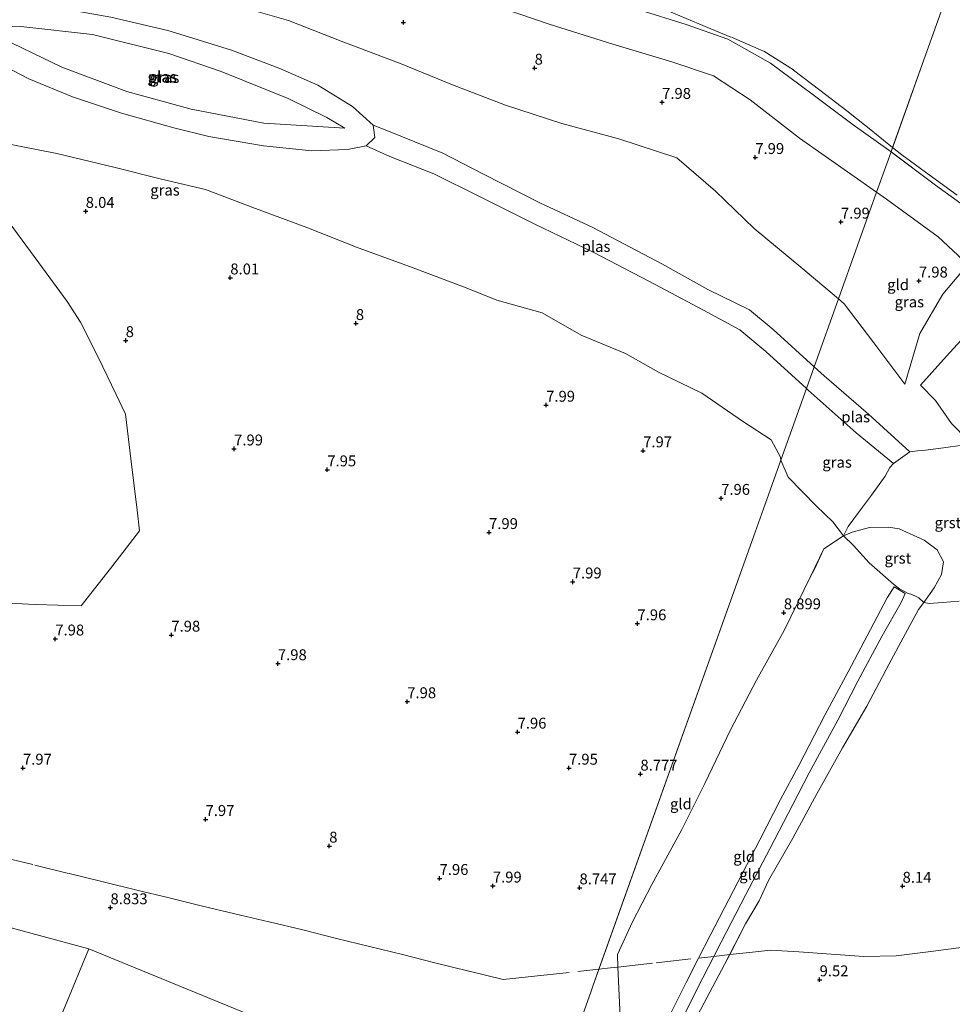
# Model space of a CAD drawing. Units: metres. Extents: x 179996 to 190010, y 431248 to 437501.
# Drawn here: x 181445 to 181659, y 432652 to 432878 of the extents above; entities that cross this region are included whole.
import ezdxf
from ezdxf.enums import TextEntityAlignment as Align

# ---------------------------------------------------------------- set-up
doc = ezdxf.new("R2010")
doc.units = ezdxf.units.M
doc.linetypes.add('IE-TERREINAFSCHEIDING', pattern=[10, 8, -2])
doc.layers.get('0').update_dxf_attribs({"lineweight": 25})
for name, color, linetype, lineweight in [('B-ME-GW-HOOGTEPUNT-S-B1', 10, 'Continuous', 25), ('B-ME-GW-KRUINLIJN-L-B1', 93, 'Continuous', 18), ('B-ME-GW-TEENLIJN-L-B1', 93, 'Continuous', 18), ('B-ME-IE-GRASLAND-GV-B6', 93, 'Continuous', 18), ('B-ME-IE-GRONDWERKLIJN-GROND_INGERICHT-GV-B6', 253, 'Continuous', 18), ('B-ME-IE-HULPGEOMETRIE-L-B1', 53, 'Continuous', 18), ('B-ME-IE-TERREINAFSCHEIDING-RASTERHEKWERK-L-B1', 8, 'IE-TERREINAFSCHEIDING', 18), ('B-ME-OG-WATER-GV-B6', 153, 'Continuous', 18), ('B-ME-VH-VERH_SOORT-GV-B6', 8, 'Continuous', 18)]:
    doc.layers.add(name, color=color, linetype=linetype, lineweight=lineweight)
doc.styles.add('NLCS-ISO', font='NLCS-ISO.TTF')

# ---------------------------------------------------------------- blocks, each defined once
blk = doc.blocks.new('hoogtepunt')
for p, q in [((-0.5, 0), (0.5, 0)), ((0, 0.5), (0, -0.5))]:
    blk.add_line(p, q)

msp = doc.modelspace()

# ---------------------------------------------------------------- linework, layer by layer
at = {"layer": 'B-ME-GW-KRUINLIJN-L-B1'}
for points in [[(181644.81, 432847.55, 8.58), (181636.14, 432853.78, 8.6), (181626.34, 432861.06, 8.61), (181617.18, 432867.91, 8.61), (181607.4, 432873.43, 8.63), (181597.78, 432876.76, 8.64), (181586.98, 432880.13, 8.62), (181575.27, 432883.8, 8.58), (181564.53, 432887.56, 8.62), (181553.44, 432891.46, 8.64), (181542.2, 432895.84, 8.69), (181529.92, 432900.57, 8.72), (181517.76, 432904.8, 8.75), (181505.25, 432907.95, 8.72), (181492.89, 432911.1, 8.7), (181482.84, 432913.47, 8.65), (181470.71, 432916.75, 8.65), (181457.48, 432919.11, 8.61), (181443.45, 432922.81, 8.64)], [(181632.75, 432813.79, 7.97), (181624.09, 432821.09, 7.94), (181613.38, 432829.96, 7.94), (181604.56, 432838.5, 7.95), (181595.68, 432846.19, 7.92), (181582.32, 432850.51, 7.95), (181569.26, 432854.07, 7.94), (181556.36, 432858.23, 7.92), (181544.15, 432862.91, 7.98), (181532.39, 432867.73, 7.92), (181518.61, 432872.91, 7.95), (181506.55, 432877.7, 7.94), (181493.7, 432881.34, 7.95), (181480.6, 432884.81, 7.99), (181467.38, 432887.84, 7.96), (181451.41, 432891.98, 7.98), (181435.21, 432895.55, 7.99)], [(181440.52, 432849.66, 7.99), (181453.38, 432847.14, 7.92), (181466.48, 432844.05, 7.9), (181477.41, 432841.27, 7.98), (181487.51, 432838.89, 7.93), (181498.96, 432834.57, 8), (181510.74, 432830.21, 7.99), (181522.54, 432825.48, 8), (181534.53, 432821.17, 7.99), (181547.35, 432816.36, 7.97), (181554.36, 432813.5, 8), (181564.78, 432810.55, 7.97), (181573.72, 432805.49, 7.98), (181583.92, 432801.27, 7.9), (181591.43, 432797, 7.99), (181601.41, 432792.14, 7.96), (181610.98, 432785.59, 7.97), (181617.32, 432781.42, 8), (181619.47, 432777.43, 7.99), (181619.52, 432776.74, 7.99)], [(181662.41, 432781.34, 9.16), (181658.7, 432785.21, 8.71), (181655, 432790.5, 8.71), (181651.58, 432794.01, 8.75), (181657.51, 432800.61, 8.74), (181663.37, 432807.02, 8.68), (181668.24, 432813.22, 8.57), (181670.85, 432818.18, 8.39), (181669.51, 432823.68, 8.49), (181664.43, 432833.07, 8.61), (181655.01, 432839.89, 8.61), (181645.22, 432847.26, 8.58), (181644.81, 432847.55, 8.58)], [(181437.8, 432744.21, 7.98), (181448.4, 432743.65, 7.97), (181459, 432743.34, 7.98), (181466.27, 432752.57, 7.99), (181472.33, 432760.58, 8.01), (181471.81, 432765.27, 7.99), (181470.47, 432776.43, 7.97), (181469.16, 432787.31, 7.93), (181466.94, 432792.02, 7.94), (181462.93, 432800.25, 7.98), (181458.79, 432808.43, 7.95), (181455.74, 432813.2, 7.9), (181449.26, 432822.05, 7.94), (181442.49, 432831.34, 7.96)], [(181647.95, 432794.2, 7.93), (181640.83, 432803.7, 7.96), (181634.08, 432812.68, 7.97), (181632.75, 432813.79, 7.97)], [(181619.52, 432776.74, 7.99), (181621.24, 432772.85, 7.97), (181627.6, 432766.32, 8.3), (181631.44, 432762.6, 8.57), (181633.87, 432759.39, 8.88)], [(181595.16, 432644.95, 11.3), (181600.43, 432655.58, 11.31), (181604.16, 432662.87, 11.3), (181605.84, 432666.16, 11.3), (181611.47, 432677.07, 11.32), (181617.01, 432687.54, 11.31), (181622.29, 432697.72, 11.3), (181626.04, 432705.01, 11.31), (181632.58, 432717.12, 11.3), (181637.18, 432726.02, 11.31), (181642.78, 432736.46, 11.3), (181647.13, 432744.11, 11.31), (181648.07, 432746.18, 11.31), (181645.52, 432747.66, 11.31), (181643.92, 432745.14, 11.3), (181640.1, 432737.88, 11.31), (181634.96, 432728.22, 11.29), (181629.61, 432718.21, 11.3), (181623.68, 432706.7, 11.3), (181619.46, 432698.91, 11.3), (181614.7, 432689.6, 11.3), (181608.65, 432678, 11.31), (181603.28, 432667.68, 11.3), (181600.63, 432662.47, 11.18), (181597.79, 432656.87, 11.31), (181592.58, 432646.45, 11.31)]]:
    msp.add_polyline3d(points, dxfattribs=at)
at = {"layer": 'B-ME-GW-TEENLIJN-L-B1'}
for points in [[(181341.29, 432930.89, 7.96), (181355.73, 432927.53, 8.02), (181365.55, 432924.29, 7.99), (181377.32, 432920.75, 8), (181392.31, 432919.8, 8), (181406.02, 432919.62, 8.01), (181417.52, 432919.06, 7.98), (181433, 432915.88, 7.98), (181448.02, 432912.19, 7.96), (181461.28, 432909.3, 8.01), (181473.86, 432905.76, 7.99), (181488.06, 432901.73, 8.01), (181501.42, 432898.19, 7.95), (181513.87, 432894.8, 8.01), (181525.63, 432890.39, 7.98), (181538.83, 432885.74, 8), (181552.7, 432881.53, 7.99), (181566.33, 432876.84, 8.01), (181580.97, 432872.27, 7.99), (181594.49, 432868.17, 7.97), (181604.1, 432865, 7.96), (181612.5, 432859.46, 8), (181623.82, 432850.66, 7.97), (181641.5, 432838.29, 7.99)], [(181437.47, 432869.17, 6.18), (181447, 432864.32, 6.11), (181457, 432860.15, 6.2), (181468.23, 432856.39, 6.2), (181480.22, 432853.08, 6.21), (181488.29, 432851.1, 6.17), (181500.85, 432848.91, 6.2), (181511.89, 432847.77, 6.18), (181520.09, 432848.05, 6.16), (181524.4, 432848.89, 6.18), (181526.38, 432850.87, 6.15), (181525.98, 432853.68, 6.21), (181521.2, 432857.98, 6.21), (181513.27, 432862.86, 6.19), (181504.54, 432866.66, 6.19), (181493.51, 432870.85, 6.22), (181484.58, 432873.6, 6.17), (181478.88, 432875.42, 6.23), (181465.8, 432878.42, 6.18), (181454.49, 432880.43, 6.2), (181444.02, 432881.46, 6.18)], [(181641.5, 432838.29, 7.99), (181643.78, 432836.7, 8), (181655.59, 432828, 8), (181662.4, 432821.68, 7.94), (181656.69, 432814.85, 8), (181651.42, 432805.85, 8.01), (181647.95, 432794.2, 7.93)], [(181633.87, 432759.39, 8.88), (181635.86, 432760.21, 8.94), (181639.87, 432761.3, 9.08), (181644.2, 432761.39, 9.2), (181646.67, 432760.98, 9.29), (181652.43, 432758.38, 9.49), (181655.43, 432756.18, 9.49), (181656.86, 432753.4, 9.48), (181656.42, 432750.51, 9.51), (181654.73, 432747.45, 9.57), (181652.37, 432744.13, 9.77)], [(181582.03, 432663.28, 8.91), (181585.47, 432670.8, 8.87), (181589.95, 432679.38, 8.9), (181596.83, 432692.01, 8.93), (181602.05, 432702.53, 8.85), (181607.98, 432714.85, 8.83), (181613.97, 432726.25, 8.81), (181620.29, 432737.7, 8.83), (181626.33, 432750.09, 8.78), (181629.38, 432756.4, 8.76), (181633.87, 432759.39, 8.88)], [(181582.23, 432614.78, 10.77), (181582.75, 432615.76, 10.69), (181587.11, 432623.98, 10.66), (181591.74, 432632.79, 10.56), (181596.27, 432641.39, 10.47), (181601.9, 432652.17, 10.34), (181606.59, 432660.97, 10.33), (181607.79, 432663.3, 10.31), (181611.45, 432670.36, 10.25), (181614.53, 432675.6, 10.34), (181616.73, 432680.27, 10.27), (181622.26, 432689.98, 10.15), (181627.81, 432700.21, 10.05), (181633.7, 432710.73, 9.92), (181639.23, 432720.32, 9.87), (181644.27, 432729.9, 9.83), (181647.56, 432735.96, 9.81), (181651.11, 432742.49, 9.81), (181652.37, 432744.13, 9.77)], [(181573.24, 432618.46, 10.65), (181577.39, 432628.7, 10.54), (181581.26, 432638.02, 10.41), (181582.47, 432642.74, 10.35), (181582.58, 432650.64, 9.79), (181582.16, 432660.4, 8.89), (181582.03, 432663.28, 8.91)]]:
    msp.add_polyline3d(points, dxfattribs=at)
at = {"layer": 'B-ME-IE-GRASLAND-GV-B6'}
for points in [[(181443.45, 432922.81, 8.64), (181457.48, 432919.11, 8.61), (181470.71, 432916.75, 8.65), (181482.84, 432913.47, 8.65), (181492.89, 432911.1, 8.7), (181505.25, 432907.95, 8.72), (181517.76, 432904.8, 8.75), (181529.92, 432900.57, 8.72), (181542.2, 432895.84, 8.69), (181553.44, 432891.46, 8.64), (181564.53, 432887.56, 8.62), (181575.27, 432883.8, 8.58), (181586.98, 432880.13, 8.62), (181597.78, 432876.76, 8.64), (181607.4, 432873.43, 8.63), (181617.18, 432867.91, 8.61), (181626.34, 432861.06, 8.61), (181636.14, 432853.78, 8.6), (181644.81, 432847.55, 8.58), (181641.5, 432838.29, 7.99)], [(181641.5, 432838.29, 7.99), (181623.82, 432850.66, 7.97), (181612.5, 432859.46, 8), (181604.1, 432865, 7.96), (181594.49, 432868.17, 7.97), (181580.97, 432872.27, 7.99), (181566.33, 432876.84, 8.01), (181552.7, 432881.53, 7.99), (181538.83, 432885.74, 8), (181525.63, 432890.39, 7.98), (181513.87, 432894.8, 8.01), (181501.42, 432898.19, 7.95), (181488.06, 432901.73, 8.01), (181473.86, 432905.76, 7.99), (181461.28, 432909.3, 8.01), (181448.02, 432912.19, 7.96), (181433, 432915.88, 7.98)], [(181444.02, 432881.46, 6.18), (181454.49, 432880.43, 6.2), (181465.8, 432878.42, 6.18), (181478.88, 432875.42, 6.23), (181484.58, 432873.6, 6.17), (181493.51, 432870.85, 6.22), (181504.54, 432866.66, 6.19), (181513.27, 432862.86, 6.19), (181521.2, 432857.98, 6.21), (181525.98, 432853.68, 6.21), (181526.38, 432850.87, 6.15), (181524.4, 432848.89, 6.18), (181520.09, 432848.05, 6.16), (181511.89, 432847.77, 6.18), (181500.85, 432848.91, 6.2), (181488.29, 432851.1, 6.17), (181480.22, 432853.08, 6.21), (181468.23, 432856.39, 6.2), (181457, 432860.15, 6.2), (181447, 432864.32, 6.11), (181437.47, 432869.17, 6.18)], [(181493.7, 432881.34, 7.95), (181506.55, 432877.7, 7.94), (181518.61, 432872.91, 7.95), (181532.39, 432867.73, 7.92), (181544.15, 432862.91, 7.98), (181556.36, 432858.23, 7.92), (181569.26, 432854.07, 7.94), (181582.32, 432850.51, 7.95), (181595.68, 432846.19, 7.92), (181604.56, 432838.5, 7.95), (181613.38, 432829.96, 7.94), (181624.09, 432821.09, 7.94), (181632.75, 432813.79, 7.97), (181627.18, 432798.2, 6.94), (181617.79, 432806.76, 6.95), (181612.37, 432811.29, 6.97), (181602.8, 432815.98, 6.89), (181592.24, 432821.81, 6.85), (181576.39, 432830.19, 6.73), (181564.21, 432835.82, 6.66), (181551.11, 432842.51, 6.55), (181541.94, 432847.24, 6.5), (181529.15, 432852.43, 6.27), (181525.98, 432853.68, 6.21), (181521.2, 432857.98, 6.21), (181513.27, 432862.86, 6.19), (181504.54, 432866.66, 6.19), (181493.51, 432870.85, 6.22), (181484.58, 432873.6, 6.17), (181478.88, 432875.42, 6.23), (181465.8, 432878.42, 6.18)], [(181435.67, 432876.41, 5.94), (181438.65, 432874.66, 6.01), (181454.54, 432867, 5.97), (181469.44, 432861.36, 5.96), (181484.2, 432857.35, 5.96), (181500.91, 432854.15, 5.98), (181519.51, 432853, 5.97), (181515.36, 432855.41, 5.98), (181506.49, 432859.79, 5.91), (181491.1, 432866.01, 5.89), (181479.09, 432870.12, 5.99), (181461.57, 432874.46, 5.92), (181445.11, 432876.35, 6), (181435.67, 432876.41, 5.94)], [(181437.47, 432869.17, 6.18), (181447, 432864.32, 6.11), (181457, 432860.15, 6.2), (181468.23, 432856.39, 6.2), (181480.22, 432853.08, 6.21), (181488.29, 432851.1, 6.17), (181500.85, 432848.91, 6.2), (181511.89, 432847.77, 6.18), (181520.09, 432848.05, 6.16), (181524.4, 432848.89, 6.18), (181529.8, 432846.47, 6.25), (181539.9, 432842.49, 6.48), (181550.39, 432837.29, 6.53), (181563.06, 432830.91, 6.65), (181576.48, 432824.54, 6.69), (181589.2, 432817.87, 6.8), (181601.8, 432811.2, 6.88), (181610.13, 432806.66, 6.95), (181616.09, 432801.74, 6.99), (181625.39, 432793.19, 7), (181619.52, 432776.74, 7.99), (181619.47, 432777.43, 7.99), (181617.32, 432781.42, 8), (181610.98, 432785.59, 7.97), (181601.41, 432792.14, 7.96), (181591.43, 432797, 7.99), (181583.92, 432801.27, 7.9), (181573.72, 432805.49, 7.98), (181564.78, 432810.55, 7.97), (181554.36, 432813.5, 8), (181547.35, 432816.36, 7.97), (181534.53, 432821.17, 7.99), (181522.54, 432825.48, 8), (181510.74, 432830.21, 7.99), (181498.96, 432834.57, 8), (181487.51, 432838.89, 7.93), (181477.41, 432841.27, 7.98), (181466.48, 432844.05, 7.9), (181453.38, 432847.14, 7.92), (181440.52, 432849.66, 7.99)], [(181632.75, 432813.79, 7.97), (181634.08, 432812.68, 7.97), (181640.83, 432803.7, 7.96), (181647.95, 432794.2, 7.93), (181651.42, 432805.85, 8.01), (181656.69, 432814.85, 8), (181662.4, 432821.68, 7.94), (181655.59, 432828, 8), (181643.78, 432836.7, 8), (181641.5, 432838.29, 7.99), (181644.81, 432847.55, 8.58), (181655.01, 432839.89, 8.61), (181664.43, 432833.07, 8.61)], [(181442.49, 432831.34, 7.96), (181449.26, 432822.05, 7.94), (181455.74, 432813.2, 7.9), (181458.79, 432808.43, 7.95), (181462.93, 432800.25, 7.98), (181466.94, 432792.02, 7.94), (181469.16, 432787.31, 7.93), (181470.47, 432776.43, 7.97), (181471.81, 432765.27, 7.99), (181472.33, 432760.58, 8.01), (181466.27, 432752.57, 7.99), (181459, 432743.34, 7.98), (181448.4, 432743.65, 7.97), (181437.8, 432744.21, 7.98)], [(181661.25, 432780.24, 8.85), (181656.82, 432779.61, 8.17), (181652.73, 432779.1, 7.62), (181650.91, 432778.88, 7.25), (181649.09, 432778.65, 6.88), (181639.68, 432787.33, 6.99), (181629.46, 432796.12, 6.94), (181627.18, 432798.2, 6.94), (181632.75, 432813.79, 7.97)], [(181663.37, 432807.02, 8.68), (181657.51, 432800.61, 8.74), (181651.58, 432794.01, 8.75), (181655, 432790.5, 8.71), (181658.7, 432785.21, 8.71), (181662.41, 432781.34, 9.16)], [(181625.39, 432793.19, 7), (181625.81, 432792.81, 7), (181636.84, 432783.05, 6.92), (181645.37, 432776.02, 7.03), (181644.53, 432775.11, 7.32), (181643.5, 432773.1, 7.47), (181640.31, 432768.7, 8.1), (181637.82, 432765.35, 8.48), (181635, 432761.54, 8.83), (181633.87, 432759.39, 8.88), (181631.44, 432762.6, 8.57), (181627.6, 432766.32, 8.3), (181621.24, 432772.85, 7.97), (181619.52, 432776.74, 7.99), (181625.39, 432793.19, 7)]]:
    msp.add_polyline3d(points, dxfattribs=at)
at = {"layer": 'B-ME-IE-GRONDWERKLIJN-GROND_INGERICHT-GV-B6'}
for points in [[(181679.08, 432943.48, 8.9), (181651.6, 432866.55, 8.7), (181645.18, 432848.57, 8.6), (181644.81, 432847.55, 8.58), (181636.14, 432853.78, 8.6), (181626.34, 432861.06, 8.61), (181617.18, 432867.91, 8.61), (181607.4, 432873.43, 8.63), (181597.78, 432876.76, 8.64), (181586.98, 432880.13, 8.62)], [(181664.43, 432833.07, 8.61), (181655.01, 432839.89, 8.61), (181644.81, 432847.55, 8.58), (181651.6, 432866.55, 8.7), (181679.08, 432943.48, 8.9)], [(181433, 432915.88, 7.98), (181448.02, 432912.19, 7.96), (181461.28, 432909.3, 8.01), (181473.86, 432905.76, 7.99), (181488.06, 432901.73, 8.01), (181501.42, 432898.19, 7.95), (181513.87, 432894.8, 8.01), (181525.63, 432890.39, 7.98), (181538.83, 432885.74, 8), (181552.7, 432881.53, 7.99), (181566.33, 432876.84, 8.01), (181580.97, 432872.27, 7.99), (181594.49, 432868.17, 7.97), (181604.1, 432865, 7.96), (181612.5, 432859.46, 8), (181623.82, 432850.66, 7.97), (181641.5, 432838.29, 7.99)], [(181641.5, 432838.29, 7.99), (181632.75, 432813.79, 7.97), (181624.09, 432821.09, 7.94), (181613.38, 432829.96, 7.94), (181604.56, 432838.5, 7.95), (181595.68, 432846.19, 7.92), (181582.32, 432850.51, 7.95), (181569.26, 432854.07, 7.94), (181556.36, 432858.23, 7.92), (181544.15, 432862.91, 7.98), (181532.39, 432867.73, 7.92), (181518.61, 432872.91, 7.95), (181506.55, 432877.7, 7.94), (181493.7, 432881.34, 7.95), (181480.6, 432884.81, 7.99), (181467.38, 432887.84, 7.96), (181451.41, 432891.98, 7.98), (181435.21, 432895.55, 7.99)], [(181440.52, 432849.66, 7.99), (181453.38, 432847.14, 7.92), (181466.48, 432844.05, 7.9), (181477.41, 432841.27, 7.98), (181487.51, 432838.89, 7.93), (181498.96, 432834.57, 8), (181510.74, 432830.21, 7.99), (181522.54, 432825.48, 8), (181534.53, 432821.17, 7.99), (181547.35, 432816.36, 7.97), (181554.36, 432813.5, 8), (181564.78, 432810.55, 7.97), (181573.72, 432805.49, 7.98), (181583.92, 432801.27, 7.9), (181591.43, 432797, 7.99), (181601.41, 432792.14, 7.96), (181610.98, 432785.59, 7.97), (181617.32, 432781.42, 8), (181619.47, 432777.43, 7.99), (181619.52, 432776.74, 7.99), (181615.55, 432765.63, 8.03), (181613.64, 432760.28, 8.69), (181577.78, 432659.93, 8.7), (181576.39, 432656.03, 8.7)], [(181641.5, 432838.29, 7.99), (181643.78, 432836.7, 8), (181655.59, 432828, 8), (181662.4, 432821.68, 7.94), (181656.69, 432814.85, 8), (181651.42, 432805.85, 8.01), (181647.95, 432794.2, 7.93), (181640.83, 432803.7, 7.96), (181634.08, 432812.68, 7.97), (181632.75, 432813.79, 7.97), (181641.5, 432838.29, 7.99)], [(181437.8, 432744.21, 7.98), (181448.4, 432743.65, 7.97), (181459, 432743.34, 7.98), (181466.27, 432752.57, 7.99), (181472.33, 432760.58, 8.01), (181471.81, 432765.27, 7.99), (181470.47, 432776.43, 7.97), (181469.16, 432787.31, 7.93), (181466.94, 432792.02, 7.94), (181462.93, 432800.25, 7.98), (181458.79, 432808.43, 7.95), (181455.74, 432813.2, 7.9), (181449.26, 432822.05, 7.94), (181442.49, 432831.34, 7.96)], [(181662.41, 432781.34, 9.16), (181658.7, 432785.21, 8.71), (181655, 432790.5, 8.71), (181651.58, 432794.01, 8.75), (181657.51, 432800.61, 8.74), (181663.37, 432807.02, 8.68)], [(181566.42, 432628.12, 10.5), (181575.92, 432654.69, 8.87), (181576.39, 432656.03, 8.7), (181613.64, 432760.28, 8.69), (181615.55, 432765.63, 8.03), (181619.52, 432776.74, 7.99), (181621.24, 432772.85, 7.97), (181627.6, 432766.32, 8.3), (181631.44, 432762.6, 8.57), (181633.87, 432759.39, 8.88), (181629.38, 432756.4, 8.76), (181627.22, 432751.76, 8.75), (181626.33, 432750.09, 8.78), (181620.29, 432737.7, 8.83), (181613.97, 432726.25, 8.81), (181607.98, 432714.85, 8.83), (181602.05, 432702.53, 8.85), (181596.83, 432692.01, 8.93), (181589.95, 432679.38, 8.9), (181585.47, 432670.8, 8.87), (181582.03, 432663.28, 8.91)], [(181582.58, 432650.64, 9.79), (181582.16, 432660.4, 8.89), (181582.03, 432663.28, 8.91), (181585.47, 432670.8, 8.87), (181589.95, 432679.38, 8.9), (181596.83, 432692.01, 8.93), (181602.05, 432702.53, 8.85), (181607.98, 432714.85, 8.83), (181613.97, 432726.25, 8.81), (181620.29, 432737.7, 8.83), (181626.33, 432750.09, 8.78), (181627.22, 432751.76, 8.75), (181629.38, 432756.4, 8.76), (181633.87, 432759.39, 8.88), (181636.22, 432757.18, 9.46), (181639.79, 432753.23, 10.25), (181645.38, 432748.29, 11.26), (181646.79, 432747.26, 11.37), (181648.74, 432746.17, 11.25), (181649.33, 432746.02, 11.12), (181649.88, 432745.78, 10.93), (181650.46, 432745.53, 10.72), (181651.21, 432745.15, 10.42), (181652.37, 432744.13, 9.77), (181651.11, 432742.49, 9.81), (181647.56, 432735.96, 9.81), (181644.27, 432729.9, 9.83), (181639.23, 432720.32, 9.87), (181633.7, 432710.73, 9.92), (181627.81, 432700.21, 10.05), (181622.26, 432689.98, 10.15), (181616.73, 432680.27, 10.27), (181614.53, 432675.6, 10.34), (181611.45, 432670.36, 10.25), (181607.79, 432663.3, 10.31), (181606.59, 432660.97, 10.33), (181601.9, 432652.17, 10.34), (181596.27, 432641.39, 10.47)], [(181595.16, 432644.95, 11.3), (181600.43, 432655.58, 11.31), (181604.16, 432662.87, 11.3), (181605.84, 432666.16, 11.3), (181611.47, 432677.07, 11.32), (181617.01, 432687.54, 11.31), (181622.29, 432697.72, 11.3), (181626.04, 432705.01, 11.31), (181632.58, 432717.12, 11.3), (181637.18, 432726.02, 11.31), (181642.78, 432736.46, 11.3), (181647.13, 432744.11, 11.31), (181648.07, 432746.18, 11.31), (181645.52, 432747.66, 11.31), (181643.92, 432745.14, 11.3), (181640.1, 432737.88, 11.31), (181634.96, 432728.22, 11.29), (181629.61, 432718.21, 11.3), (181623.68, 432706.7, 11.3), (181619.46, 432698.91, 11.3), (181614.7, 432689.6, 11.3), (181608.65, 432678, 11.31), (181603.28, 432667.68, 11.3), (181600.63, 432662.47, 11.18), (181597.79, 432656.87, 11.31), (181592.58, 432646.45, 11.31)], [(181592.58, 432646.45, 11.31), (181597.79, 432656.87, 11.31), (181600.63, 432662.47, 11.18), (181603.28, 432667.68, 11.3), (181608.65, 432678, 11.31), (181614.7, 432689.6, 11.3), (181619.46, 432698.91, 11.3), (181623.68, 432706.7, 11.3), (181629.61, 432718.21, 11.3), (181634.96, 432728.22, 11.29), (181640.1, 432737.88, 11.31), (181643.92, 432745.14, 11.3), (181645.52, 432747.66, 11.31), (181648.07, 432746.18, 11.31), (181647.13, 432744.11, 11.31), (181642.78, 432736.46, 11.3), (181637.18, 432726.02, 11.31), (181632.58, 432717.12, 11.3), (181626.04, 432705.01, 11.31), (181622.29, 432697.72, 11.3), (181617.01, 432687.54, 11.31), (181611.47, 432677.07, 11.32), (181605.84, 432666.16, 11.3), (181604.16, 432662.87, 11.3), (181600.43, 432655.58, 11.31), (181595.16, 432644.95, 11.3)], [(181596.27, 432641.39, 10.47), (181601.9, 432652.17, 10.34), (181606.59, 432660.97, 10.33), (181611.45, 432670.36, 10.25), (181614.53, 432675.6, 10.34), (181616.73, 432680.27, 10.27), (181622.26, 432689.98, 10.15), (181627.81, 432700.21, 10.05), (181633.7, 432710.73, 9.92), (181639.23, 432720.32, 9.87), (181644.27, 432729.9, 9.83), (181647.56, 432735.96, 9.81), (181651.11, 432742.49, 9.81), (181652.37, 432744.13, 9.77), (181653.59, 432743.83, 9.78), (181656.65, 432744.11, 9.66), (181660.41, 432744.42, 9.52)], [(181576.39, 432656.03, 8.7), (181575.92, 432654.69, 8.87), (181566.42, 432628.12, 10.5), (181564.28, 432622.13, 10.55), (181546.77, 432629.32, 10.59), (181536.48, 432633.54, 10.4), (181460.75, 432664.59, 8.65), (181316.02, 432703.69, 8.75)], [(181316.02, 432703.69, 8.75), (181460.75, 432664.59, 8.65), (181455.27, 432651.44, 10.67), (181447.3, 432632.27, 11.03), (181439.31, 432634.43, 11.03)], [(181546.77, 432629.32, 10.59), (181564.28, 432622.13, 10.55), (181573.24, 432618.46, 10.65), (181573, 432617.87, 10.66), (181570.22, 432611.19, 10.71), (181566.48, 432611.61, 11.02), (181565.73, 432611.7, 11.02), (181558.86, 432612.48, 11), (181547.89, 432613.8, 11), (181537.14, 432615.35, 11.01), (181525.44, 432617.02, 11.01), (181514.47, 432618.84, 11), (181502.3, 432620.75, 11.01), (181492.5, 432622.66, 11.01), (181481.38, 432624.67, 11.02), (181470.57, 432626.88, 11.02), (181460.23, 432629.12, 11.03), (181450, 432631.54, 11.03), (181447.3, 432632.27, 11.03), (181455.27, 432651.44, 10.67), (181460.75, 432664.59, 8.65), (181536.48, 432633.54, 10.4), (181546.77, 432629.32, 10.59)], [(181582.03, 432663.28, 8.91), (181582.16, 432660.4, 8.89), (181582.58, 432650.64, 9.79)]]:
    msp.add_polyline3d(points, dxfattribs=at)
at = {"layer": 'B-ME-IE-HULPGEOMETRIE-L-B1'}
for points in [[(181679.08, 432943.48, 8.9), (181651.6, 432866.55, 8.7), (181645.18, 432848.57, 8.6), (181644.81, 432847.55, 8.58), (181641.5, 432838.29, 7.99), (181632.75, 432813.79, 7.97), (181627.18, 432798.2, 6.94), (181625.39, 432793.19, 7), (181619.52, 432776.74, 7.99), (181615.55, 432765.63, 8.03), (181613.64, 432760.28, 8.69), (181577.78, 432659.93, 8.7), (181576.39, 432656.03, 8.7), (181575.92, 432654.69, 8.87), (181566.42, 432628.12, 10.5), (181564.28, 432622.13, 10.55)], [(181460.75, 432664.59, 8.65), (181316.02, 432703.69, 8.75), (181303.44, 432712.45, 8.78), (181241.58, 432755.55, 8.81), (181238.26, 432756.92, 9.69), (181236.98, 432757.46, 9.66), (181226.12, 432761.96, 9.7), (181202.68, 432771.69, 8.83)], [(181282.71, 432236.77, 7.09), (181418.06, 432562.02, 7.09), (181420.66, 432568.28, 7.88), (181425.45, 432579.77, 9.41), (181429.92, 432590.51, 11.21), (181431.14, 432593.45, 11.42), (181431.92, 432595.33, 11.52), (181438.7, 432611.61, 11.06), (181443.76, 432623.77, 11.03), (181444.63, 432625.86, 11.73), (181446.5, 432630.35, 11.69), (181447.3, 432632.27, 11.03), (181455.27, 432651.44, 10.67), (181460.75, 432664.59, 8.65)], [(181460.75, 432664.59, 8.65), (181536.48, 432633.54, 10.4), (181546.77, 432629.32, 10.59), (181564.28, 432622.13, 10.55)]]:
    msp.add_polyline3d(points, dxfattribs=at)
at = {"layer": 'B-ME-IE-TERREINAFSCHEIDING-RASTERHEKWERK-L-B1'}
for points in [[(181593.45, 432879.96, 8.62), (181600.7, 432876.93, 8.62), (181608.18, 432873.83, 8.63), (181615.65, 432870.63, 8.64), (181622.47, 432866.29, 8.58), (181628.51, 432861.73, 8.61), (181634.65, 432856.94, 8.58), (181641.04, 432851.87, 8.6), (181645.18, 432848.57, 8.6)], [(181645.18, 432848.57, 8.6), (181647.31, 432846.87, 8.6), (181653.58, 432842.29, 8.62), (181660.02, 432837.59, 8.61)], [(181440.09, 432685.83, 8.55), (181448.31, 432683.84, 8.6), (181456.24, 432681.86, 8.69), (181464, 432680, 8.73), (181471.75, 432678.08, 8.77), (181478.85, 432676.36, 8.73), (181486.53, 432674.46, 8.68), (181494.25, 432672.64, 8.68), (181502.13, 432670.8, 8.65), (181509.81, 432668.95, 8.61), (181517.6, 432666.97, 8.68), (181525.13, 432665.11, 8.7), (181532.69, 432663.3, 8.69), (181540.13, 432661.39, 8.76), (181548.01, 432659.46, 8.77), (181555.78, 432657.54, 8.7), (181563.03, 432658.33, 8.63), (181572.98, 432659.41, 8.67), (181577.78, 432659.93, 8.7)], [(181577.78, 432659.93, 8.7), (181580.43, 432660.21, 8.88), (181582.16, 432660.4, 8.89), (181590.94, 432661.39, 10.15), (181600.63, 432662.47, 11.18), (181604.16, 432662.87, 11.3), (181607.79, 432663.3, 10.31), (181613.02, 432663.86, 10.75), (181617.14, 432664.27, 10.2), (181623.63, 432663.9, 9.26), (181631.1, 432663.37, 9.04), (181638.55, 432662.84, 9), (181646.02, 432663.03, 8.98), (181653.95, 432663.95, 8.92), (181661.49, 432664.96, 8.8)]]:
    msp.add_polyline3d(points, dxfattribs=at)
at = {"layer": 'B-ME-OG-WATER-GV-B6'}
for points in [[(181435.67, 432876.41, 5.94), (181445.11, 432876.35, 6), (181461.57, 432874.46, 5.92), (181479.09, 432870.12, 5.99), (181491.1, 432866.01, 5.89), (181506.49, 432859.79, 5.91), (181515.36, 432855.41, 5.98), (181519.51, 432853, 5.97), (181500.91, 432854.15, 5.98), (181484.2, 432857.35, 5.96), (181469.44, 432861.36, 5.96), (181454.54, 432867, 5.97), (181438.65, 432874.66, 6.01), (181435.67, 432876.41, 5.94)], [(181625.39, 432793.19, 7), (181616.09, 432801.74, 6.99), (181610.13, 432806.66, 6.95), (181601.8, 432811.2, 6.88), (181589.2, 432817.87, 6.8), (181576.48, 432824.54, 6.69), (181563.06, 432830.91, 6.65), (181550.39, 432837.29, 6.53), (181539.9, 432842.49, 6.48), (181529.8, 432846.47, 6.25), (181524.4, 432848.89, 6.18), (181526.38, 432850.87, 6.15), (181525.98, 432853.68, 6.21), (181529.15, 432852.43, 6.27), (181541.94, 432847.24, 6.5), (181551.11, 432842.51, 6.55), (181564.21, 432835.82, 6.66), (181576.39, 432830.19, 6.73), (181592.24, 432821.81, 6.85), (181602.8, 432815.98, 6.89), (181612.37, 432811.29, 6.97), (181617.79, 432806.76, 6.95), (181627.18, 432798.2, 6.94), (181625.39, 432793.19, 7)], [(181625.39, 432793.19, 7), (181627.18, 432798.2, 6.94), (181629.46, 432796.12, 6.94), (181639.68, 432787.33, 6.99), (181649.09, 432778.65, 6.88), (181645.37, 432776.02, 7.03), (181636.84, 432783.05, 6.92), (181625.81, 432792.81, 7), (181625.39, 432793.19, 7)]]:
    msp.add_polyline3d(points, dxfattribs=at)
at = {"layer": 'B-ME-VH-VERH_SOORT-GV-B6'}
for points in [[(181652.43, 432758.38, 9.49), (181646.67, 432760.98, 9.29), (181644.2, 432761.39, 9.2), (181639.87, 432761.3, 9.08), (181635.86, 432760.21, 8.94), (181633.87, 432759.39, 8.88), (181635, 432761.54, 8.83), (181637.82, 432765.35, 8.48), (181640.31, 432768.7, 8.1), (181643.5, 432773.1, 7.47), (181644.53, 432775.11, 7.32), (181645.37, 432776.02, 7.03), (181649.09, 432778.65, 6.88), (181650.91, 432778.88, 7.25), (181652.73, 432779.1, 7.62), (181656.82, 432779.61, 8.17), (181661.25, 432780.24, 8.85)], [(181633.87, 432759.39, 8.88), (181635.86, 432760.21, 8.94), (181639.87, 432761.3, 9.08), (181644.2, 432761.39, 9.2), (181646.67, 432760.98, 9.29), (181652.43, 432758.38, 9.49), (181655.43, 432756.18, 9.49), (181656.86, 432753.4, 9.48), (181656.42, 432750.51, 9.51), (181654.73, 432747.45, 9.57), (181652.37, 432744.13, 9.77), (181651.21, 432745.15, 10.42), (181650.46, 432745.53, 10.72), (181649.88, 432745.78, 10.93), (181649.33, 432746.02, 11.12), (181648.74, 432746.17, 11.25), (181646.79, 432747.26, 11.37), (181645.38, 432748.29, 11.26), (181639.79, 432753.23, 10.25), (181636.22, 432757.18, 9.46), (181633.87, 432759.39, 8.88)], [(181660.41, 432744.42, 9.52), (181656.65, 432744.11, 9.66), (181653.59, 432743.83, 9.78), (181652.37, 432744.13, 9.77), (181654.73, 432747.45, 9.57), (181656.42, 432750.51, 9.51), (181656.86, 432753.4, 9.48), (181655.43, 432756.18, 9.49), (181652.43, 432758.38, 9.49)]]:
    msp.add_polyline3d(points, dxfattribs=at)

# ---------------------------------------------------------------- block references
at = {"layer": 'B-ME-GW-HOOGTEPUNT-S-B1', "rotation": 90}
for p in [(181532.91, 432877.24, 7.98), (181532.91, 432877.24, 7.98), (181563.03, 432866.77, 8), (181563.03, 432866.77, 8), (181592.28, 432858.92, 7.98), (181592.28, 432858.92, 7.98), (181613.67, 432846.27, 7.99), (181613.67, 432846.27, 7.99), (181460.02, 432833.9, 8.04), (181460.02, 432833.9, 8.04), (181633.32, 432831.44, 7.99), (181633.32, 432831.44, 7.99), (181493.2, 432818.63, 8.01), (181493.2, 432818.63, 8.01), (181651.21, 432817.92, 7.98), (181651.21, 432817.92, 7.98), (181522.01, 432808.16, 8), (181522.01, 432808.16, 8), (181469.19, 432804.24, 8), (181469.19, 432804.24, 8), (181565.67, 432789.41, 7.99), (181565.67, 432789.41, 7.99), (181494.07, 432779.37, 7.99), (181494.07, 432779.37, 7.99), (181587.93, 432778.94, 7.97), (181587.93, 432778.94, 7.97), (181515.46, 432774.57, 7.95), (181515.46, 432774.57, 7.95), (181605.83, 432768.03, 7.96), (181605.83, 432768.03, 7.96), (181552.57, 432760.18, 7.99), (181552.57, 432760.18, 7.99), (181571.78, 432748.84, 7.99), (181571.78, 432748.84, 7.99), (181620.21, 432741.76, 8.9), (181620.21, 432741.76, 8.9), (181586.62, 432739.24, 7.96), (181586.62, 432739.24, 7.96), (181453.04, 432735.75, 7.98), (181453.04, 432735.75, 7.98), (181479.67, 432736.62, 7.98), (181479.67, 432736.62, 7.98), (181504.11, 432730.08, 7.98), (181504.11, 432730.08, 7.98), (181533.8, 432721.35, 7.98), (181533.8, 432721.35, 7.98), (181559.12, 432714.37, 7.96), (181559.12, 432714.37, 7.96), (181445.62, 432706.09, 7.97), (181445.62, 432706.09, 7.97), (181570.91, 432706.09, 7.95), (181570.91, 432706.09, 7.95), (181587.3, 432704.72, 8.78), (181587.3, 432704.72, 8.78), (181487.52, 432694.31, 7.97), (181487.52, 432694.31, 7.97), (181515.9, 432688.2, 8), (181515.9, 432688.2, 8), (181541.22, 432680.78, 7.96), (181541.22, 432680.78, 7.96), (181553.44, 432679.04, 7.99), (181553.44, 432679.04, 7.99), (181573.33, 432678.62, 8.75), (181573.33, 432678.62, 8.75), (181647.46, 432678.99, 8.14), (181647.46, 432678.99, 8.14), (181465.7, 432674.06, 8.83), (181465.7, 432674.06, 8.83), (181628.42, 432657.51, 9.52), (181628.42, 432657.51, 9.52)]:
    msp.add_blockref('hoogtepunt', p, dxfattribs=at)

# ---------------------------------------------------------------- texts
at = {"layer": 'B-ME-GW-HOOGTEPUNT-S-B1', "ltscale": 0.2, "style": 'NLCS-ISO'}
for s, p in [('8', (181563.03, 432866.77, 8)), ('8', (181563.03, 432866.77, 8)), ('7.98', (181592.28, 432858.92, 7.98)), ('7.98', (181592.28, 432858.92, 7.98)), ('7.99', (181613.67, 432846.27, 7.99)), ('7.99', (181613.67, 432846.27, 7.99)), ('8.04', (181460.02, 432833.9, 8.04)), ('8.04', (181460.02, 432833.9, 8.04)), ('7.99', (181633.32, 432831.44, 7.99)), ('7.99', (181633.32, 432831.44, 7.99)), ('8.01', (181493.2, 432818.63, 8.01)), ('8.01', (181493.2, 432818.63, 8.01)), ('7.98', (181651.21, 432817.92, 7.98)), ('7.98', (181651.21, 432817.92, 7.98)), ('8', (181522.01, 432808.16, 8)), ('8', (181522.01, 432808.16, 8)), ('8', (181469.19, 432804.24, 8)), ('8', (181469.19, 432804.24, 8)), ('7.99', (181565.67, 432789.41, 7.99)), ('7.99', (181565.67, 432789.41, 7.99)), ('7.99', (181494.07, 432779.37, 7.99)), ('7.99', (181494.07, 432779.37, 7.99)), ('7.97', (181587.93, 432778.94, 7.97)), ('7.97', (181587.93, 432778.94, 7.97)), ('7.95', (181515.46, 432774.57, 7.95)), ('7.95', (181515.46, 432774.57, 7.95)), ('7.96', (181605.83, 432768.03, 7.96)), ('7.96', (181605.83, 432768.03, 7.96)), ('7.99', (181552.57, 432760.18, 7.99)), ('7.99', (181552.57, 432760.18, 7.99)), ('7.99', (181571.78, 432748.84, 7.99)), ('7.99', (181571.78, 432748.84, 7.99)), ('8.899', (181620.21, 432741.76, 8.9)), ('8.899', (181620.21, 432741.76, 8.9)), ('7.96', (181586.62, 432739.24, 7.96)), ('7.96', (181586.62, 432739.24, 7.96)), ('7.98', (181479.67, 432736.62, 7.98)), ('7.98', (181479.67, 432736.62, 7.98)), ('7.98', (181453.04, 432735.75, 7.98)), ('7.98', (181453.04, 432735.75, 7.98)), ('7.98', (181504.11, 432730.08, 7.98)), ('7.98', (181504.11, 432730.08, 7.98)), ('7.98', (181533.8, 432721.35, 7.98)), ('7.98', (181533.8, 432721.35, 7.98)), ('7.96', (181559.12, 432714.37, 7.96)), ('7.96', (181559.12, 432714.37, 7.96)), ('7.97', (181445.62, 432706.09, 7.97)), ('7.97', (181445.62, 432706.09, 7.97)), ('7.95', (181570.91, 432706.09, 7.95)), ('7.95', (181570.91, 432706.09, 7.95)), ('8.777', (181587.3, 432704.72, 8.78)), ('8.777', (181587.3, 432704.72, 8.78)), ('7.97', (181487.52, 432694.31, 7.97)), ('7.97', (181487.52, 432694.31, 7.97)), ('8', (181515.9, 432688.2, 8)), ('8', (181515.9, 432688.2, 8)), ('7.96', (181541.22, 432680.78, 7.96)), ('7.96', (181541.22, 432680.78, 7.96)), ('7.99', (181553.44, 432679.04, 7.99)), ('7.99', (181553.44, 432679.04, 7.99)), ('8.747', (181573.33, 432678.62, 8.75)), ('8.747', (181573.33, 432678.62, 8.75)), ('8.14', (181647.46, 432678.99, 8.14)), ('8.14', (181647.46, 432678.99, 8.14)), ('8.833', (181465.7, 432674.06, 8.83)), ('8.833', (181465.7, 432674.06, 8.83)), ('9.52', (181628.42, 432657.51, 9.52)), ('9.52', (181628.42, 432657.51, 9.52))]:
    msp.add_text(s, height=2.5, dxfattribs=at).set_placement(p, align=Align.BOTTOM_LEFT)
at = {"layer": 'B-ME-IE-GRASLAND-GV-B6', "ltscale": 0.2, "style": 'NLCS-ISO'}
for p in [(181477.59, 432864.7), (181478.13, 432864.61), (181478.21, 432838.77), (181649.02, 432813.1), (181632.44, 432776.29)]:
    msp.add_text('gras', height=2.5, dxfattribs=at).set_placement(p, align=Align.MIDDLE_CENTER)
at = {"layer": 'B-ME-IE-GRONDWERKLIJN-GROND_INGERICHT-GV-B6', "ltscale": 0.2, "style": 'NLCS-ISO'}
for p in [(181646.43, 432817.05), (181596.6, 432697.87), (181611.11, 432685.78), (181612.5, 432681.71)]:
    msp.add_text('gld', height=2.5, dxfattribs=at).set_placement(p, align=Align.MIDDLE_CENTER)
at = {"layer": 'B-ME-OG-WATER-GV-B6', "ltscale": 0.2, "style": 'NLCS-ISO'}
for p in [(181477.59, 432864.77), (181577.12, 432825.82), (181636.7, 432786.7)]:
    msp.add_text('plas', height=2.5, dxfattribs=at).set_placement(p, align=Align.MIDDLE_CENTER)
at = {"layer": 'B-ME-VH-VERH_SOORT-GV-B6', "ltscale": 0.2, "style": 'NLCS-ISO'}
for p in [(181657.87, 432762.41), (181646.38, 432754.27)]:
    msp.add_text('grst', height=2.5, dxfattribs=at).set_placement(p, align=Align.MIDDLE_CENTER)

doc.saveas('drawing.dxf')
